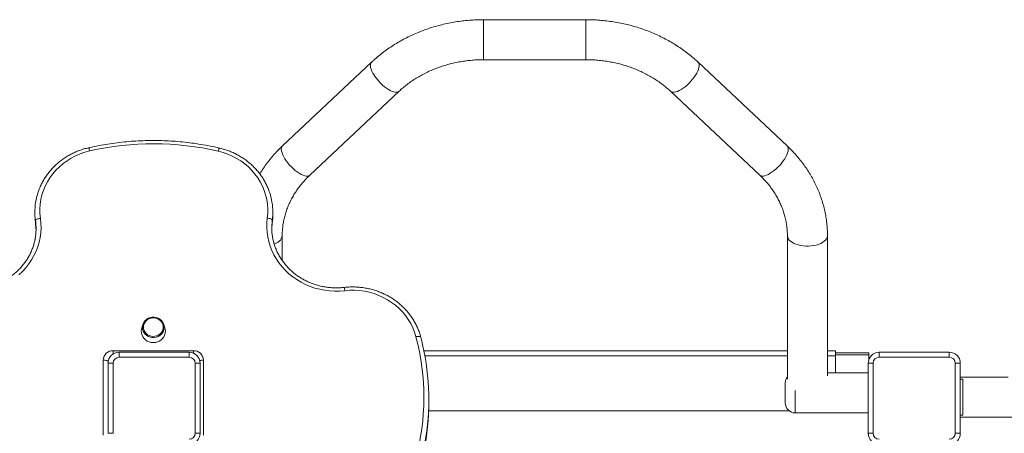
# Model space of a CAD drawing. Units: millimetres. Extents: x -10141 to 24327, y -1731 to 9115.
# Drawn here: x -656 to 326, y 1259 to 1672 of the extents above; entities that cross this region are included whole.
import ezdxf

# ---------------------------------------------------------------- set-up
doc = ezdxf.new("R2010")
doc.units = ezdxf.units.MM

msp = doc.modelspace()

# ---------------------------------------------------------------- linework, layer by layer
at = {"color": 7, "linetype": 'Continuous', "lineweight": 15}
for p, q in [((-91.28, 1672.13), (-193.36, 1672.13)), ((-193.36, 1632.13), (-91.28, 1632.13)), ((-305.23, 1629.66), (-394.19, 1545.95)), ((109.55, 1545.95), (20.59, 1629.66)), ((-366.78, 1516.81), (-277.81, 1600.53)), ((-6.83, 1600.53), (82.14, 1516.81)), ((-641.3, 1479.92), (-641.3, 1476.84)), ((-403.81, 1476.6), (-403.81, 1479.68)), ((-640.7, 1471.29), (-640.7, 1468.21)), ((-404.34, 1468.56), (-404.34, 1471.64)), ((-394.43, 1431.55), (-394.43, 1456.44)), ((109.79, 1456.44), (109.79, 1313.05)), ((149.79, 1316.32), (149.79, 1456.44)), ((-533.45, 1367.53), (-534.57, 1364.05)), ((-511.59, 1364.05), (-512.71, 1367.53)), ((-563.08, 1341.38), (-483.08, 1341.38)), ((-557.32, 1334.78), (-557.32, 1339.78)), ((-557.32, 1339.78), (-487.32, 1339.78)), ((-487.32, 1334.78), (-487.32, 1339.78)), ((-252.98, 1341.18), (109.79, 1341.18)), ((149.79, 1341.18), (157.68, 1341.18)), ((157.68, 1341.18), (157.68, 1336.18)), ((157.68, 1339.18), (191.04, 1339.18)), ((191.04, 1337.18), (191.04, 1339.18)), ((191.04, 1332.52), (191.04, 1337.18)), ((201.4, 1334.82), (201.4, 1339.82)), ((201.4, 1339.82), (271.4, 1339.82)), ((271.4, 1334.82), (271.4, 1339.82)), ((-573.08, 1256.81), (-573.08, 1331.98)), ((-568.32, 1258.78), (-568.32, 1328.78)), ((-563.32, 1328.78), (-568.32, 1328.78)), ((-563.32, 1328.78), (-563.32, 1258.78)), ((-487.32, 1334.78), (-557.32, 1334.78)), ((-481.32, 1258.78), (-481.32, 1328.78)), ((-481.32, 1328.78), (-476.32, 1328.78)), ((-476.32, 1328.78), (-476.32, 1258.78)), ((-473.08, 1331.98), (-473.08, 1256.81)), ((157.68, 1336.18), (157.68, 1319.18)), ((190.4, 1258.82), (190.4, 1328.82)), ((195.4, 1328.82), (190.4, 1328.82)), ((195.4, 1328.82), (195.4, 1258.82)), ((271.4, 1334.82), (201.4, 1334.82)), ((277.4, 1258.82), (277.4, 1328.82)), ((277.4, 1328.82), (282.4, 1328.82)), ((282.4, 1328.82), (282.4, 1258.82)), ((190.4, 1319.18), (149.79, 1319.18)), ((107.68, 1289.18), (107.68, 1309.18)), ((285.01, 1312.94), (282.4, 1312.94)), ((285.01, 1312.94), (285.01, 1276.94)), ((-248.08, 1289.61), (-248.08, 1292.69)), ((-248.22, 1281.18), (111.68, 1281.18)), ((117.68, 1279.18), (190.4, 1279.18)), ((285.01, 1276.94), (282.4, 1276.94)), ((-568.32, 1258.78), (-563.32, 1258.78)), ((-476.32, 1258.78), (-481.32, 1258.78)), ((190.4, 1258.82), (195.4, 1258.82)), ((282.4, 1258.82), (277.4, 1258.82))]:
    msp.add_line(p, q, dxfattribs=at)
at = {"color": 8, "linetype": 'Continuous', "lineweight": 15}
for p, q in [((-193.36, 1632.13), (-193.36, 1672.13)), ((-91.28, 1632.13), (-91.28, 1672.13)), ((-563.08, 1341.38), (-563.08, 1338.15)), ((-483.08, 1341.38), (-483.08, 1338.93)), ((157.68, 1337.18), (191.04, 1337.18)), ((-252, 1336.18), (109.79, 1336.18)), ((149.79, 1336.18), (157.68, 1336.18)), ((117.68, 1301.56), (117.68, 1279.18))]:
    msp.add_line(p, q, dxfattribs=at)
at = {"color": 8, "linetype": 'Continuous', "lineweight": 15, "flags": 128}
for points in [[(-278.92, 1599.85), (-280.09, 1599.59), (-281.46, 1599.6), (-283, 1599.89), (-284.7, 1600.46), (-286.52, 1601.28), (-288.43, 1602.36), (-290.4, 1603.65), (-292.38, 1605.16), (-294.35, 1606.84), (-296.27, 1608.67), (-298.11, 1610.61), (-299.82, 1612.63), (-301.39, 1614.7), (-302.78, 1616.77), (-303.97, 1618.81), (-304.94, 1620.79), (-305.67, 1622.67), (-306.15, 1624.41), (-306.37, 1625.98), (-306.32, 1627.36), (-306.01, 1628.52), (-305.43, 1629.44), (-305.23, 1629.66)], [(-5.72, 1599.85), (-4.55, 1599.59), (-3.18, 1599.6), (-1.64, 1599.89), (0.06, 1600.46), (1.88, 1601.28), (3.79, 1602.36), (5.76, 1603.65), (7.74, 1605.16), (9.71, 1606.84), (11.63, 1608.67), (13.47, 1610.61), (15.18, 1612.63), (16.75, 1614.7), (18.14, 1616.77), (19.34, 1618.81), (20.3, 1620.79), (21.03, 1622.67), (21.51, 1624.41), (21.73, 1625.98), (21.68, 1627.36), (21.37, 1628.52), (20.79, 1629.44), (20.59, 1629.66)], [(-277.82, 1600.53), (-277.99, 1600.38), (-278.92, 1599.85)], [(-6.82, 1600.53), (-6.65, 1600.38), (-5.72, 1599.85)], [(-586.59, 1540.99), (-586.82, 1541.85), (-587.04, 1542.61), (-587.24, 1543.24), (-587.42, 1543.72), (-587.57, 1544.03), (-587.68, 1544.16), (-587.7, 1544.16)], [(-458.19, 1540.68), (-457.96, 1541.53), (-457.73, 1542.29), (-457.53, 1542.92), (-457.34, 1543.4), (-457.2, 1543.71), (-457.08, 1543.84), (-457.06, 1543.84)], [(-367.89, 1516.13), (-369.05, 1515.87), (-370.42, 1515.89), (-371.97, 1516.18), (-373.66, 1516.74), (-375.49, 1517.57), (-377.4, 1518.64), (-379.36, 1519.94), (-381.35, 1521.44), (-383.31, 1523.12), (-385.23, 1524.95), (-387.07, 1526.89), (-388.79, 1528.92), (-390.35, 1530.98), (-391.75, 1533.06), (-392.94, 1535.1), (-393.91, 1537.08), (-394.64, 1538.95), (-395.11, 1540.69), (-395.33, 1542.27), (-395.28, 1543.65), (-394.97, 1544.81), (-394.4, 1545.73), (-394.19, 1545.95)], [(83.25, 1516.13), (84.41, 1515.87), (85.78, 1515.89), (87.33, 1516.18), (89.02, 1516.74), (90.85, 1517.57), (92.76, 1518.64), (94.72, 1519.94), (96.71, 1521.44), (98.68, 1523.12), (100.59, 1524.95), (102.43, 1526.89), (104.15, 1528.92), (105.71, 1530.98), (107.11, 1533.06), (108.3, 1535.1), (109.27, 1537.08), (110, 1538.95), (110.47, 1540.69), (110.69, 1542.27), (110.64, 1543.65), (110.33, 1544.81), (109.76, 1545.73), (109.55, 1545.95)], [(-366.78, 1516.81), (-366.95, 1516.66), (-367.89, 1516.13)], [(82.14, 1516.81), (82.31, 1516.66), (83.25, 1516.13)], [(112.84, 1450.8), (114.41, 1449.66), (116.25, 1448.63), (118.33, 1447.74), (120.62, 1447.01), (123.07, 1446.44), (125.64, 1446.06), (128.28, 1445.85), (130.95, 1445.84), (133.6, 1446.02), (136.19, 1446.38), (138.66, 1446.92), (140.97, 1447.63), (143.08, 1448.5), (144.95, 1449.51), (146.56, 1450.65), (147.86, 1451.88), (148.84, 1453.2), (149.48, 1454.58), (149.78, 1455.99), (149.79, 1456.44)], [(-256.15, 1354.93), (-256.23, 1355.1), (-256.51, 1355.35), (-256.95, 1355.54), (-257.56, 1355.66), (-258.29, 1355.7), (-259.13, 1355.67), (-260.04, 1355.55), (-260.99, 1355.37)], [(-573.08, 1331.98), (-572.1, 1331.95), (-571.16, 1331.85), (-570.3, 1331.69), (-569.54, 1331.48), (-568.92, 1331.22), (-568.46, 1330.93), (-568.17, 1330.61), (-568.17, 1330.6)]]:
    msp.add_lwpolyline(points, dxfattribs=at)
at = {"color": 7, "linetype": 'Continuous', "lineweight": 15, "flags": 128}
for points in [[(-586.59, 1540.99), (-591.41, 1539.71), (-596.11, 1538.08), (-600.67, 1536.12), (-605.05, 1533.83), (-609.22, 1531.23), (-613.18, 1528.34), (-616.88, 1525.17), (-620.32, 1521.74), (-623.46, 1518.08), (-626.29, 1514.19), (-628.8, 1510.11), (-630.96, 1505.87), (-632.77, 1501.48), (-634.22, 1496.97), (-635.29, 1492.37), (-635.98, 1487.71), (-636.28, 1483.01), (-636.2, 1478.3), (-635.74, 1473.61)], [(-409.3, 1473.92), (-408.88, 1478.57), (-408.84, 1483.23), (-409.18, 1487.88), (-409.9, 1492.49), (-410.99, 1497.04), (-412.44, 1501.5), (-414.25, 1505.84), (-416.41, 1510.04), (-418.9, 1514.07), (-421.72, 1517.91), (-424.83, 1521.54), (-428.23, 1524.93), (-431.9, 1528.07), (-435.81, 1530.94), (-439.95, 1533.52), (-444.28, 1535.8), (-448.78, 1537.75), (-453.43, 1539.39), (-458.19, 1540.68)], [(-641.3, 1476.84), (-641.18, 1473), (-640.7, 1468.21)], [(-404.34, 1468.56), (-403.9, 1473.31), (-403.81, 1476.6)], [(-635.74, 1473.61), (-635.26, 1468.84), (-635.15, 1464.05), (-635.41, 1459.26), (-636.05, 1454.51), (-637.05, 1449.81), (-638.42, 1445.2), (-640.15, 1440.69), (-642.22, 1436.31), (-644.63, 1432.08), (-647.36, 1428.04), (-650.4, 1424.19), (-653.73, 1420.56), (-657.34, 1417.17)], [(-635.74, 1473.61), (-636.71, 1473.46), (-637.64, 1473.25), (-638.49, 1472.98), (-639.24, 1472.68), (-639.86, 1472.34), (-640.32, 1471.99), (-640.6, 1471.63), (-640.7, 1471.29)], [(-640.7, 1468.21), (-640.24, 1463.6), (-640.16, 1461.79)], [(-332.03, 1401.31), (-337.04, 1400.9), (-342.08, 1400.84), (-347.1, 1401.12), (-352.09, 1401.74), (-357.02, 1402.7), (-361.86, 1403.99), (-366.59, 1405.61), (-371.19, 1407.55), (-375.62, 1409.8), (-379.86, 1412.34), (-383.9, 1415.16), (-387.71, 1418.26), (-391.27, 1421.6), (-394.56, 1425.18), (-397.56, 1428.98), (-400.27, 1432.96), (-402.66, 1437.13), (-404.72, 1441.44), (-406.45, 1445.89), (-407.82, 1450.44), (-408.85, 1455.07), (-409.51, 1459.76), (-409.8, 1464.48), (-409.74, 1469.21), (-409.3, 1473.92)], [(-409.3, 1473.92), (-408.33, 1473.78), (-407.4, 1473.57), (-406.54, 1473.31), (-405.79, 1473.02), (-405.18, 1472.68), (-404.72, 1472.34), (-404.43, 1471.98), (-404.34, 1471.64)], [(-404.8, 1462.71), (-404.75, 1464), (-404.34, 1468.56)], [(-260.99, 1355.37), (-262.36, 1359.84), (-264.1, 1364.21), (-266.18, 1368.44), (-268.61, 1372.51), (-271.35, 1376.4), (-274.4, 1380.07), (-277.74, 1383.52), (-281.36, 1386.72), (-285.22, 1389.64), (-289.3, 1392.29), (-293.59, 1394.63), (-298.06, 1396.66), (-302.68, 1398.36), (-307.42, 1399.73), (-312.26, 1400.75), (-317.17, 1401.42), (-322.12, 1401.74), (-327.09, 1401.7), (-332.03, 1401.31)], [(-512.24, 1364.59), (-512.43, 1362.72), (-512.98, 1360.91), (-513.87, 1359.23), (-515.07, 1357.73), (-516.55, 1356.46), (-518.25, 1355.47), (-520.11, 1354.8), (-522.08, 1354.45), (-524.08, 1354.45), (-526.04, 1354.8), (-527.91, 1355.47), (-529.61, 1356.46), (-531.08, 1357.73), (-532.29, 1359.23), (-533.18, 1360.91), (-533.73, 1362.72), (-533.91, 1364.59), (-533.73, 1366.46), (-533.18, 1368.26), (-532.29, 1369.95), (-531.08, 1371.44), (-529.61, 1372.71), (-527.91, 1373.7), (-526.04, 1374.38), (-524.08, 1374.72), (-522.08, 1374.72), (-520.11, 1374.38), (-518.25, 1373.7), (-516.55, 1372.71), (-515.07, 1371.44), (-513.87, 1369.95), (-512.98, 1368.26), (-512.43, 1366.46), (-512.24, 1364.59)], [(-532.92, 1364.89), (-532.74, 1363.14), (-532.21, 1361.46), (-531.35, 1359.89), (-530.2, 1358.51), (-528.78, 1357.36), (-527.16, 1356.48), (-525.4, 1355.91), (-523.55, 1355.66), (-521.68, 1355.74), (-519.86, 1356.16), (-518.16, 1356.89), (-516.63, 1357.91), (-515.34, 1359.18), (-514.33, 1360.66), (-513.64, 1362.29), (-513.28, 1364.01), (-513.28, 1365.77), (-513.64, 1367.5), (-514.33, 1369.13), (-515.34, 1370.61), (-516.63, 1371.88), (-518.16, 1372.9), (-519.86, 1373.63), (-521.68, 1374.04), (-523.55, 1374.13), (-525.4, 1373.88), (-527.16, 1373.3), (-528.78, 1372.42), (-530.2, 1371.27), (-531.35, 1369.89), (-532.21, 1368.33), (-532.74, 1366.64), (-532.92, 1364.89)], [(-535.08, 1360.79), (-534.9, 1358.83), (-534.35, 1356.93), (-533.47, 1355.15), (-532.27, 1353.54), (-530.79, 1352.15), (-529.08, 1351.02), (-527.18, 1350.19), (-525.16, 1349.68), (-523.08, 1349.51), (-520.99, 1349.68), (-518.97, 1350.19), (-517.08, 1351.02), (-515.36, 1352.15), (-513.89, 1353.54), (-512.69, 1355.15), (-511.8, 1356.93), (-511.26, 1358.83), (-511.08, 1360.79), (-511.26, 1362.75), (-511.59, 1364.05)], [(-534.57, 1364.05), (-534.9, 1362.75), (-535.08, 1360.79)]]:
    msp.add_lwpolyline(points, dxfattribs=at)
at = {"color": 7, "linetype": 'Continuous', "lineweight": 15}
for centre, radius, start, end in [((-142.32, 1651.95), 20, 262.06774, 277.93226), ((-523.08, 1261.36), 286.75, 76.92241, 102.79633), ((-579.4, 1479.92), 61.9, 168.52367, 188.01488), ((-465.71, 1479.68), 61.9, 352.53655, 11.80213), ((-697.2, 1463.33), 57.06, 349.37759, 8.01638), ((-347.94, 1464.25), 56.89, 172.53844, 191.51549), ((-492.05, 1294.39), 238.97, 345.05783, 14.78169), ((-563.37, 1331.67), 9.71, 88.27456, 178.16379), ((-557.32, 1328.78), 11, 90, 180), ((-487.32, 1328.78), 11, 0, 90), ((-482.79, 1331.67), 9.71, 1.83621, 91.72544), ((-491.27, 1292.68), 243.19, 348.25054, 11.47392), ((201.4, 1328.82), 11, 90, 180), ((271.4, 1328.82), 11, 0, 90), ((-557.32, 1328.78), 6, 90, 180), ((-487.32, 1328.78), 6, 0, 90), ((201.4, 1328.82), 6, 90, 180), ((271.4, 1328.82), 6, 0, 90), ((117.68, 1309.18), 10, 142.06037, 180), ((-491.44, 1289.63), 243.36, 348.51664, 359.9942), ((117.68, 1289.18), 10, 180, 270), ((-487.32, 1258.78), 6, 270, 0), ((-487.32, 1258.78), 11, 270, 0), ((201.4, 1258.82), 11, 180, 270), ((201.4, 1258.82), 6, 180, 270), ((271.4, 1258.82), 11, 270, 0), ((271.4, 1258.82), 6, 270, 0)]:
    msp.add_arc(centre, radius, start, end, dxfattribs=at)
at = {"color": 8, "linetype": 'Continuous', "lineweight": 15}
for centre, radius, start, end in [((-401.91, 1456.85), 7.49, 306.27484, 356.79091), ((117.28, 1456.85), 7.49, 183.20923, 233.72515), ((-408.84, 1464.77), 18, 291.21259, 309.11866), ((-344.16, 1400.85), 12.14, 2.17667, 17.8385), ((-473.37, 1321.31), 10.68, 88.45495, 107.9313)]:
    msp.add_arc(centre, radius, start, end, dxfattribs=at)
at = {"color": 7, "linetype": 'Continuous', "lineweight": 15}
for points, knots in [([(-193.36, 1672.13), (-194.64, 1672.12), (-198.24, 1672.1), (-204.16, 1671.84), (-211.1, 1671.28), (-218.01, 1670.44), (-224.86, 1669.32), (-231.65, 1667.94), (-238.37, 1666.29), (-244.98, 1664.37), (-251.5, 1662.19), (-257.89, 1659.75), (-264.14, 1657.06), (-270.25, 1654.12), (-276.2, 1650.95), (-281.98, 1647.54), (-287.56, 1643.9), (-292.95, 1640.04), (-298.13, 1635.96), (-302.19, 1632.48), (-304.51, 1630.33), (-305.23, 1629.66)], [0, 0, 0, 0, 0.030596, 0.086202, 0.141814, 0.197429, 0.253045, 0.30866, 0.364274, 0.419884, 0.475486, 0.531079, 0.58666, 0.642223, 0.697764, 0.753279, 0.808762, 0.864206, 0.919605, 0.974954, 1, 1, 1, 1]), ([(20.59, 1629.66), (19.7, 1630.48), (17.22, 1632.78), (12.97, 1636.39), (7.79, 1640.43), (2.4, 1644.25), (-3.18, 1647.86), (-8.96, 1651.24), (-14.9, 1654.38), (-21.01, 1657.29), (-27.26, 1659.96), (-33.65, 1662.37), (-40.16, 1664.52), (-46.78, 1666.42), (-53.49, 1668.05), (-60.28, 1669.41), (-67.13, 1670.51), (-74.04, 1671.33), (-80.98, 1671.87), (-86.73, 1672.1), (-90.17, 1672.12), (-91.28, 1672.13)], [0, 0, 0, 0, 0.030936, 0.086079, 0.141258, 0.196497, 0.251791, 0.307133, 0.362518, 0.417941, 0.473396, 0.528879, 0.584386, 0.639914, 0.695458, 0.751017, 0.806588, 0.86217, 0.91776, 0.973357, 1, 1, 1, 1]), ([(-277.81, 1600.53), (-277.18, 1601.12), (-275.24, 1602.92), (-271.82, 1605.8), (-267.51, 1609.1), (-262.98, 1612.21), (-258.26, 1615.12), (-253.37, 1617.83), (-248.3, 1620.32), (-243.08, 1622.59), (-237.72, 1624.63), (-232.24, 1626.43), (-226.65, 1628), (-220.97, 1629.32), (-215.21, 1630.4), (-209.38, 1631.22), (-203.52, 1631.79), (-198.17, 1632.08), (-194.78, 1632.12), (-193.36, 1632.13)], [0, 0, 0, 0, 0.030517, 0.092631, 0.154664, 0.216588, 0.278419, 0.340173, 0.401864, 0.463503, 0.5251, 0.586663, 0.648198, 0.709713, 0.771209, 0.832692, 0.894163, 0.955625, 1, 1, 1, 1]), ([(-91.28, 1632.13), (-90.3, 1632.12), (-87.34, 1632.1), (-82.42, 1631.88), (-76.55, 1631.37), (-70.72, 1630.6), (-64.95, 1629.59), (-59.25, 1628.32), (-53.65, 1626.81), (-48.15, 1625.06), (-42.78, 1623.08), (-37.54, 1620.86), (-32.45, 1618.43), (-27.53, 1615.79), (-22.79, 1612.93), (-18.23, 1609.89), (-13.89, 1606.65), (-10.08, 1603.52), (-7.8, 1601.43), (-6.83, 1600.53)], [0, 0, 0, 0, 0.0308349, 0.0922758, 0.153717, 0.2151544, 0.2765895, 0.3380245, 0.3994621, 0.4609057, 0.5223598, 0.58383, 0.6453233, 0.706848, 0.7684143, 0.8300342, 0.8917214, 0.9534917, 1, 1, 1, 1]), ([(-587.7, 1544.16), (-588.53, 1543.96), (-590.87, 1543.4), (-594.68, 1542.25), (-599.07, 1540.63), (-603.33, 1538.73), (-607.45, 1536.56), (-611.41, 1534.14), (-615.18, 1531.47), (-618.75, 1528.57), (-622.11, 1525.44), (-625.24, 1522.11), (-628.12, 1518.59), (-630.75, 1514.9), (-633.11, 1511.05), (-635.18, 1507.06), (-636.97, 1502.94), (-638.45, 1498.72), (-639.47, 1495.18), (-639.88, 1493.03), (-640.01, 1492.34)], [0, 0, 0, 0, 0.03196, 0.090839, 0.149722, 0.208597, 0.267459, 0.326309, 0.385142, 0.443956, 0.502751, 0.561522, 0.62027, 0.678992, 0.737688, 0.796357, 0.855001, 0.913621, 0.972218, 1, 1, 1, 1]), ([(-457.06, 1543.84), (-458.66, 1544.2), (-463.29, 1545.25), (-470.99, 1546.77), (-480.17, 1548.28), (-489.41, 1549.51), (-498.68, 1550.43), (-507.98, 1551.06), (-517.3, 1551.39), (-526.63, 1551.43), (-535.95, 1551.17), (-545.26, 1550.61), (-554.54, 1549.75), (-563.78, 1548.6), (-572.98, 1547.15), (-580.95, 1545.65), (-585.84, 1544.57), (-587.7, 1544.16)], [0, 0, 0, 0, 0.03749, 0.10818, 0.178873, 0.249568, 0.320263, 0.390959, 0.461656, 0.532353, 0.603051, 0.673748, 0.744446, 0.815143, 0.88584, 0.956536, 1, 1, 1, 1]), ([(-405.16, 1492.45), (-405.42, 1493.64), (-405.99, 1496.28), (-407.25, 1500.28), (-408.86, 1504.45), (-410.77, 1508.51), (-412.96, 1512.45), (-415.43, 1516.23), (-418.16, 1519.85), (-421.15, 1523.28), (-424.37, 1526.52), (-427.81, 1529.55), (-431.47, 1532.36), (-435.31, 1534.92), (-439.33, 1537.24), (-443.5, 1539.3), (-447.82, 1541.09), (-452.17, 1542.57), (-455.28, 1543.42), (-456.89, 1543.8), (-457.06, 1543.84)], [0, 0, 0, 0, 0.048415, 0.107513, 0.166624, 0.225753, 0.284901, 0.344071, 0.403266, 0.462485, 0.52173, 0.580999, 0.640293, 0.699609, 0.758947, 0.818305, 0.877681, 0.937073, 0.993374, 1, 1, 1, 1]), ([(-394.19, 1545.95), (-395.07, 1545.11), (-397.51, 1542.78), (-401.32, 1538.8), (-405.55, 1533.98), (-409.52, 1528.99), (-413.2, 1523.84), (-415.64, 1520.18), (-416.78, 1518.21), (-416.87, 1518.05)], [0, 0, 0, 0, 0.0994723, 0.2768472, 0.4540781, 0.6310604, 0.8077776, 0.9842161, 1, 1, 1, 1]), ([(149.79, 1456.44), (149.78, 1457.6), (149.75, 1460.77), (149.45, 1465.94), (148.8, 1471.94), (147.83, 1477.91), (146.55, 1483.82), (144.96, 1489.69), (143.06, 1495.48), (140.86, 1501.19), (138.37, 1506.81), (135.58, 1512.33), (132.5, 1517.73), (129.14, 1523.01), (125.51, 1528.14), (121.61, 1533.13), (117.44, 1537.96), (113.41, 1542.23), (110.71, 1544.84), (109.55, 1545.95)], [0, 0, 0, 0, 0.035252, 0.096139, 0.157029, 0.217932, 0.278865, 0.339841, 0.400873, 0.461972, 0.523148, 0.58441, 0.645761, 0.707208, 0.76875, 0.830389, 0.892122, 0.953948, 1, 1, 1, 1]), ([(-394.43, 1456.44), (-394.43, 1457.19), (-394.4, 1459.57), (-394.14, 1463.57), (-393.53, 1468.41), (-392.59, 1473.22), (-391.35, 1477.98), (-389.8, 1482.68), (-387.95, 1487.3), (-385.8, 1491.83), (-383.37, 1496.26), (-380.67, 1500.57), (-377.69, 1504.76), (-374.44, 1508.81), (-371.01, 1512.64), (-368.4, 1515.28), (-366.98, 1516.62), (-366.78, 1516.81)], [0, 0, 0, 0, 0.034962, 0.109754, 0.184519, 0.259181, 0.333679, 0.407964, 0.481998, 0.55576, 0.629241, 0.70244, 0.775369, 0.848045, 0.920488, 0.988654, 1, 1, 1, 1]), ([(82.14, 1516.81), (82.76, 1516.22), (84.67, 1514.4), (87.67, 1511.24), (91.05, 1507.31), (94.16, 1503.24), (97.02, 1499.05), (99.61, 1494.73), (101.92, 1490.31), (103.95, 1485.79), (105.69, 1481.18), (107.13, 1476.5), (108.27, 1471.76), (109.1, 1466.97), (109.62, 1462.22), (109.78, 1458.7), (109.79, 1456.8), (109.79, 1456.44)], [0, 0, 0, 0, 0.035303, 0.10716, 0.179119, 0.251272, 0.323646, 0.396263, 0.469146, 0.542309, 0.615764, 0.68951, 0.763536, 0.837816, 0.912315, 0.983156, 1, 1, 1, 1]), ([(-641.13, 1452.92), (-641.16, 1452.71), (-641.41, 1451.1), (-642.18, 1448.15), (-643.44, 1444.09), (-645.04, 1440.14), (-646.92, 1436.3), (-649.08, 1432.59), (-651.51, 1429.03), (-654.21, 1425.64), (-657.15, 1422.44), (-660.32, 1419.43), (-663.71, 1416.64), (-667.3, 1414.08), (-671.07, 1411.76), (-675, 1409.69), (-679.08, 1407.88), (-683.28, 1406.35), (-687.59, 1405.09), (-691.97, 1404.12), (-696.43, 1403.43), (-700.92, 1403.04), (-705.42, 1402.94), (-709.52, 1403.11), (-712.1, 1403.39), (-713.18, 1403.51)], [0, 0, 0, 0, 0.007095, 0.052997, 0.098886, 0.144759, 0.190611, 0.236441, 0.282247, 0.328027, 0.373781, 0.41951, 0.465215, 0.510897, 0.556559, 0.602201, 0.647827, 0.693437, 0.739035, 0.784622, 0.8302, 0.875772, 0.921338, 0.966902, 1, 1, 1, 1]), ([(-332.6, 1404.57), (-333.36, 1404.49), (-335.61, 1404.25), (-339.38, 1404.07), (-343.88, 1404.14), (-348.36, 1404.51), (-352.81, 1405.17), (-357.19, 1406.12), (-361.5, 1407.35), (-365.7, 1408.87), (-369.77, 1410.65), (-373.71, 1412.69), (-377.48, 1414.99), (-381.07, 1417.52), (-384.46, 1420.29), (-387.64, 1423.27), (-390.59, 1426.45), (-393.29, 1429.81), (-395.74, 1433.35), (-397.91, 1437.03), (-399.81, 1440.85), (-401.42, 1444.79), (-402.7, 1448.82), (-403.45, 1451.57), (-403.68, 1452.98), (-403.68, 1453.01)], [0, 0, 0, 0, 0.0236448, 0.0700018, 0.1163633, 0.1627227, 0.2090815, 0.2554416, 0.3018052, 0.3481744, 0.3945515, 0.4409388, 0.4873388, 0.533754, 0.5801868, 0.6266398, 0.6731151, 0.719615, 0.766141, 0.8126942, 0.859275, 0.9058831, 0.9525173, 0.9991754, 1, 1, 1, 1]), ([(-256.15, 1354.93), (-256.37, 1355.71), (-256.98, 1357.93), (-258.23, 1361.52), (-259.98, 1365.64), (-262.02, 1369.64), (-264.34, 1373.51), (-266.93, 1377.22), (-269.78, 1380.75), (-272.87, 1384.1), (-276.2, 1387.25), (-279.74, 1390.17), (-283.48, 1392.87), (-287.41, 1395.32), (-291.5, 1397.52), (-295.75, 1399.46), (-300.12, 1401.12), (-304.59, 1402.5), (-309.16, 1403.59), (-313.8, 1404.39), (-318.48, 1404.9), (-323.19, 1405.1), (-327.91, 1405.02), (-331.04, 1404.72), (-332.6, 1404.57)], [0, 0, 0, 0, 0.025345, 0.071592, 0.117853, 0.164127, 0.210419, 0.256728, 0.303056, 0.349404, 0.395772, 0.442159, 0.488565, 0.534988, 0.581427, 0.627881, 0.674349, 0.720828, 0.767317, 0.813815, 0.86032, 0.906831, 0.953346, 1, 1, 1, 1]), ([(-252.98, 1341.17), (-253.4, 1343.25), (-254.34, 1347.86), (-255.51, 1352.42), (-256.15, 1354.93)], [0, 0, 0, 0, 0.450227, 1, 1, 1, 1]), ([(330.1, 1314.92), (322.12, 1314.92), (306.22, 1314.92), (290.33, 1314.92), (282.4, 1314.92)], [0, 0, 0, 0, 0.501463, 1, 1, 1, 1]), ([(282.4, 1274.92), (290.35, 1274.92), (306.26, 1274.92), (329.69, 1274.92), (352.24, 1274.92), (373.44, 1274.92), (393.29, 1274.92), (411.79, 1274.92), (428.53, 1274.92), (443.57, 1274.92), (456.98, 1274.92), (469.26, 1274.92), (480.47, 1274.92), (490.98, 1274.92), (510.02, 1274.92), (538.2, 1274.92), (575.8, 1274.92), (618.33, 1274.92), (665.59, 1274.92), (717.39, 1274.92), (769.34, 1274.92), (821.8, 1274.92), (874.76, 1274.92), (928.2, 1274.92), (981.73, 1274.92), (1035.33, 1274.92), (1088.98, 1274.92), (1142.67, 1274.92), (1200.8, 1274.92), (1263.36, 1274.92), (1330.33, 1274.92), (1397.25, 1274.92), (1459.32, 1274.92), (1516.54, 1274.92), (1568.9, 1274.92), (1621.17, 1274.92), (1665.86, 1274.92), (1703.02, 1274.92), (1732.69, 1274.92), (1762.18, 1274.92), (1791.09, 1274.92), (1819.03, 1274.92), (1845.74, 1274.92), (1866.06, 1274.92), (1880.75, 1274.92), (1890.59, 1274.92), (1901.52, 1274.92), (1913.53, 1274.92), (1926.56, 1274.92), (1940.58, 1274.92), (1955.58, 1274.92), (1971.63, 1274.92), (1988.87, 1274.92), (2007.29, 1274.92), (2026.92, 1274.92), (2047.65, 1274.92), (2067.09, 1274.92), (2079.62, 1274.92), (2084.87, 1274.92)], [0, 0, 0, 0, 0.0134483, 0.0269206, 0.0396302, 0.051577, 0.0627608, 0.0731816, 0.0828397, 0.091023, 0.0985657, 0.1054679, 0.1117299, 0.1174635, 0.1231697, 0.1438191, 0.1648899, 0.18634, 0.2151506, 0.2439589, 0.2727651, 0.3015741, 0.330977, 0.3603826, 0.3897916, 0.4192025, 0.4486148, 0.4780297, 0.507445, 0.5441369, 0.5808276, 0.6175174, 0.6542027, 0.6830252, 0.7118452, 0.7406625, 0.7694779, 0.7859417, 0.8024043, 0.8188665, 0.8351152, 0.8507116, 0.8656437, 0.8799118, 0.8848385, 0.8903474, 0.8964759, 0.9032241, 0.9105922, 0.9184324, 0.926871, 0.9359084, 0.9455448, 0.9559954, 0.96707, 0.9787687, 0.9910914, 1, 1, 1, 1])]:
    msp.add_open_spline(points, degree=3, knots=knots, dxfattribs=at)

doc.saveas('drawing.dxf')
